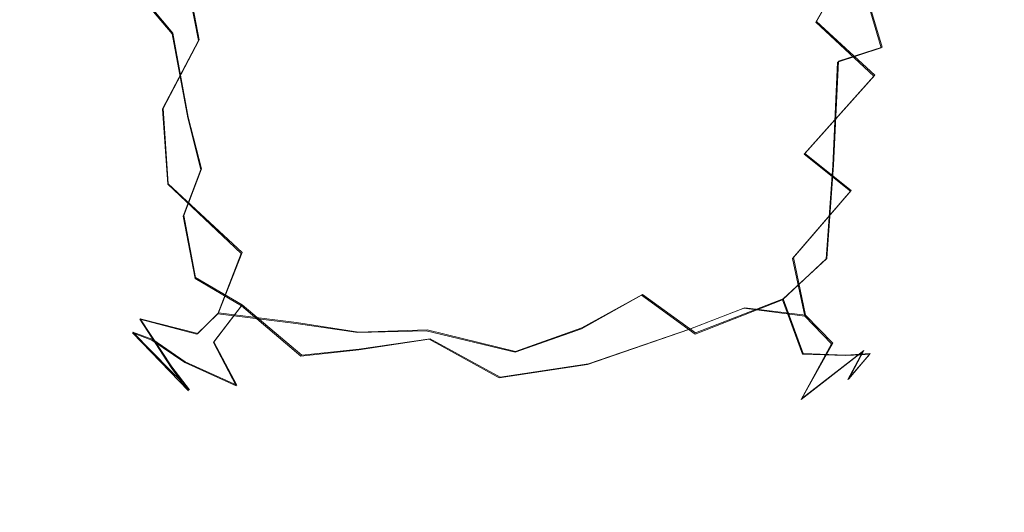
# Model space of a CAD drawing. Extents: x -75 to 75, y -116 to 25.
# Drawn here: x -52 to -39, y -54 to -48 of the extents above; entities that cross this region are included whole.
import ezdxf

# ---------------------------------------------------------------- set-up
doc = ezdxf.new("R2010")
doc.units = 0
doc.header["$LTSCALE"] = 500
doc.header["$MEASUREMENT"] = 0
doc.layers.add('DWXOUTLINES', color=7, linetype='Continuous')
doc.layers.add('NOVOTERM_BRAZ', color=7, linetype='Continuous')

msp = doc.modelspace()

# ---------------------------------------------------------------- linework, layer by layer
at = {"layer": 'DWXOUTLINES', "color": 0, "lineweight": 0}
for p, q in [((-50, -47.92, 177.36), (-50.26, -46.56, 177.69)), ((-41.63, -47.67, 187.78), (-41.08, -46.7, 187.23)), ((-41.08, -46.89, 177.78), (-40.74, -48.02, 178.1)), ((-50.76, -47.35, 186.92), (-50.36, -47.83, 187.35)), ((-41.63, -47.67, 187.78), (-40.84, -48.4, 186.99)), ((-50.49, -48.85, 177.95), (-50, -47.92, 177.36)), ((-50.15, -48.97, 187.34), (-50.36, -47.83, 187.35)), ((-40.74, -48.02, 178.1), (-41.33, -48.21, 177.51)), ((-41.4, -49.62, 177.84), (-41.33, -48.21, 177.51)), ((-40.84, -48.4, 186.99), (-41.79, -49.46, 187.57)), ((-50.49, -48.85, 177.95), (-50.42, -49.87, 178.27)), ((-50.15, -48.97, 187.34), (-49.97, -49.67, 187.26)), ((-41.16, -49.96, 186.77), (-41.79, -49.46, 187.57)), ((-41.49, -50.88, 178.5), (-41.4, -49.62, 177.84)), ((-49.97, -49.67, 187.26), (-50.21, -50.3, 186.69)), ((-50.42, -49.87, 178.27), (-49.42, -50.8, 177.9)), ((-41.94, -50.87, 186.93), (-41.16, -49.96, 186.77)), ((-50.05, -51.14, 186.21), (-50.21, -50.3, 186.69)), ((-49.74, -51.62, 178.93), (-49.42, -50.8, 177.9)), ((-41.49, -50.88, 178.5), (-42.08, -51.43, 178.42)), ((-41.78, -51.65, 186.06), (-41.94, -50.87, 186.93)), ((-49.42, -51.51, 186.51), (-50.05, -51.14, 186.21)), ((-43.99, -51.37, 177.26), (-44.81, -51.82, 177.38)), ((-43.99, -51.37, 177.26), (-43.27, -51.89, 177.99)), ((-49.8, -52.01, 185.5), (-49.42, -51.51, 186.51)), ((-48.61, -52.19, 186.43), (-49.42, -51.51, 186.51)), ((-42.08, -51.43, 178.42), (-43.27, -51.89, 177.99)), ((-41.81, -52.17, 179.56), (-42.08, -51.43, 178.42)), ((-50.02, -51.9, 179.66), (-49.74, -51.62, 178.93)), ((-48.68, -51.75, 178.15), (-49.74, -51.62, 178.93)), ((-43.35, -51.84, 187.11), (-42.6, -51.55, 186.93)), ((-41.78, -51.65, 186.06), (-42.6, -51.55, 186.93)), ((-41.41, -52.03, 185.07), (-41.78, -51.65, 186.06)), ((-50.37, -52.35, 181.49), (-50.8, -51.7, 180.88)), ((-50.02, -51.9, 179.66), (-50.8, -51.7, 180.88)), ((-47.84, -51.88, 177.8), (-48.68, -51.75, 178.15)), ((-50.13, -52.66, 182.41), (-50.9, -51.88, 182.72)), ((-50.63, -51.98, 183.82), (-50.9, -51.88, 182.72)), ((-46.91, -51.85, 177.45), (-47.84, -51.88, 177.8)), ((-45.71, -52.14, 177.59), (-46.91, -51.85, 177.45)), ((-44.81, -51.82, 177.38), (-45.71, -52.14, 177.59)), ((-44.72, -52.31, 187.17), (-43.35, -51.84, 187.11)), ((-50.19, -52.28, 184.32), (-50.63, -51.98, 183.82)), ((-49.49, -52.6, 184.92), (-49.8, -52.01, 185.5)), ((-46.87, -51.97, 187.46), (-47.83, -52.11, 187)), ((-46.87, -51.97, 187.46), (-45.92, -52.49, 187.08)), ((-41.41, -52.03, 185.07), (-41.83, -52.78, 184.15)), ((-48.61, -52.19, 186.43), (-47.83, -52.11, 187)), ((-40.99, -52.13, 183.85), (-41.83, -52.78, 184.15)), ((-41.81, -52.17, 179.56), (-41.23, -52.19, 180.63)), ((-40.9, -52.17, 181.84), (-41.23, -52.19, 180.63)), ((-40.99, -52.13, 183.85), (-41.19, -52.51, 182.82)), ((-40.9, -52.17, 181.84), (-41.19, -52.51, 182.82)), ((-49.49, -52.6, 184.92), (-50.19, -52.28, 184.32)), ((-44.72, -52.31, 187.17), (-45.92, -52.49, 187.08)), ((-50.37, -52.35, 181.49), (-50.13, -52.66, 182.41))]:
    msp.add_line(p, q, dxfattribs=at)
at = {"layer": 'NOVOTERM_BRAZ', "lineweight": 0}
for points, invisible_edges in [([(-42.383, -46.354, 188.133), (-41.639, -47.683, 187.779), (-41.093, -46.713, 187.225), (-41.885, -45.755, 187.626)], 15), ([(-41.964, -47.183, 177.016), (-42.692, -47.662, 176.569), (-43.068, -46.887, 176.428), (-42.548, -45.967, 176.881)], 15), ([(-43.068, -46.887, 176.428), (-43.584, -47.994, 176.198), (-44.3, -47.236, 175.995), (-43.685, -46.137, 176.328)], 15), ([(-46.895, -47.525, 175.917), (-48.123, -47.798, 176.247), (-47.641, -46.549, 176.182), (-46.453, -46.201, 176.011)], 15), ([(-45.419, -47.966, 189.173), (-44.393, -47.488, 189.057), (-45.676, -46.24, 189.051), (-46.211, -46.688, 189.121)], 15), ([(-48.123, -47.798, 176.247), (-49.349, -47.539, 176.858), (-48.892, -46.349, 176.734), (-47.641, -46.549, 176.182)], 15), ([(-42.383, -46.354, 188.133), (-43.078, -46.986, 188.599), (-42.847, -47.729, 188.525), (-41.639, -47.683, 187.779)], 15), ([(-50.273, -46.572, 177.693), (-50.012, -47.928, 177.357), (-50.923, -48.345, 178.308), (-51.105, -47.17, 178.51)], 14), ([(-50.012, -47.928, 177.357), (-50.273, -46.572, 177.693), (-49.349, -47.539, 176.858), (-50.012, -47.928, 177.357)], 15), ([(-52.435, -47.898, 182.439), (-52.366, -47.8, 183.525), (-52.277, -46.63, 183.55), (-52.396, -46.896, 182.421)], 15), ([(-52.243, -47.84, 184.121), (-52.068, -46.689, 184.481), (-52.277, -46.63, 183.55), (-52.366, -47.8, 183.525)], 15), ([(-52.243, -47.84, 184.121), (-51.845, -48.448, 185.125), (-51.846, -47.253, 185.256), (-52.068, -46.689, 184.481)], 15), ([(-51.716, -46.627, 179.628), (-51.717, -48.101, 179.517), (-52.078, -46.999, 180.428), (-51.716, -46.627, 179.628)], 15), ([(-51.716, -46.627, 179.628), (-51.105, -47.17, 178.51), (-51.717, -48.101, 179.517), (-51.716, -46.627, 179.628)], 15), ([(-47.162, -47.103, 189.027), (-46.467, -48.586, 189.091), (-45.419, -47.966, 189.173), (-46.211, -46.688, 189.121)], 15), ([(-41.093, -46.713, 187.225), (-41.639, -47.683, 187.779), (-40.852, -48.411, 186.995), (-40.34, -47.414, 186.437)], 12), ([(-50.366, -47.84, 187.345), (-50.14, -46.804, 187.472), (-50.773, -47.355, 186.923), (-50.366, -47.84, 187.345)], 15), ([(-50.366, -47.84, 187.345), (-49.532, -48.008, 188), (-49.474, -47.059, 188.031), (-50.14, -46.804, 187.472)], 15), ([(-39.135, -47.582, 181.605), (-39.129, -46.83, 182.294), (-39.083, -47.587, 182.914), (-39.152, -48.72, 182.34)], 15), ([(-52.396, -46.896, 182.421), (-52.306, -47.155, 181.224), (-52.435, -47.898, 182.439), (-52.396, -46.896, 182.421)], 15), ([(-51.846, -47.253, 185.256), (-51.845, -48.448, 185.125), (-51.472, -48.103, 185.943), (-51.286, -46.941, 186.196)], 15), ([(-51.286, -46.941, 186.196), (-51.472, -48.103, 185.943), (-50.885, -48.684, 186.659), (-50.773, -47.355, 186.923)], 15), ([(-44.301, -48.574, 188.975), (-42.847, -47.729, 188.525), (-43.078, -46.986, 188.599), (-44.393, -47.488, 189.057)], 15), ([(-43.068, -46.887, 176.428), (-42.692, -47.662, 176.569), (-43.584, -47.994, 176.198), (-43.068, -46.887, 176.428)], 15), ([(-41.089, -46.897, 177.782), (-40.754, -48.031, 178.096), (-41.344, -48.222, 177.513), (-41.964, -47.183, 177.016)], 12), ([(-41.089, -46.897, 177.782), (-40.282, -47.36, 178.683), (-40.754, -48.031, 178.096), (-41.089, -46.897, 177.782)], 15), ([(-52.078, -46.999, 180.428), (-51.717, -48.101, 179.517), (-52.081, -48.524, 180.527), (-52.306, -47.155, 181.224)], 15), ([(-49.532, -48.008, 188), (-48.707, -47.577, 188.503), (-49.474, -47.059, 188.031), (-49.532, -48.008, 188)], 15), ([(-48.707, -47.577, 188.503), (-48.297, -48.362, 188.639), (-48.111, -47.093, 188.752), (-48.707, -47.577, 188.503)], 15), ([(-47.336, -48.369, 188.959), (-47.162, -47.103, 189.027), (-48.111, -47.093, 188.752), (-48.297, -48.362, 188.639)], 15), ([(-47.162, -47.103, 189.027), (-47.336, -48.369, 188.959), (-46.467, -48.586, 189.091), (-47.162, -47.103, 189.027)], 15), ([(-52.306, -47.155, 181.224), (-52.081, -48.524, 180.527), (-52.287, -48.853, 181.708), (-52.435, -47.898, 182.439)], 15), ([(-50.923, -48.345, 178.308), (-51.293, -49.08, 179.054), (-51.717, -48.101, 179.517), (-51.105, -47.17, 178.51)], 15), ([(-44.3, -47.236, 175.995), (-44.744, -48.34, 175.936), (-45.695, -48.461, 175.864), (-45.638, -47.362, 175.832)], 15), ([(-43.936, -49.223, 176.266), (-44.744, -48.34, 175.936), (-44.3, -47.236, 175.995), (-43.584, -47.994, 176.198)], 15), ([(-41.964, -47.183, 177.016), (-41.344, -48.222, 177.513), (-42.158, -48.606, 176.961), (-42.692, -47.662, 176.569)], 15), ([(-40.282, -47.36, 178.683), (-39.683, -47.238, 179.73), (-39.638, -48.435, 179.938), (-40.142, -48.424, 178.961)], 15), ([(-39.369, -47.246, 180.596), (-39.333, -48.499, 180.849), (-39.638, -48.435, 179.938), (-39.683, -47.238, 179.73)], 15), ([(-39.333, -48.499, 180.849), (-39.369, -47.246, 180.596), (-39.135, -47.582, 181.605), (-39.333, -48.499, 180.849)], 15), ([(-50.366, -47.84, 187.345), (-50.773, -47.355, 186.923), (-50.885, -48.684, 186.659), (-50.366, -47.84, 187.345)], 14), ([(-45.695, -48.461, 175.864), (-47.018, -48.854, 176.056), (-46.895, -47.525, 175.917), (-45.638, -47.362, 175.832)], 15), ([(-40.142, -48.424, 178.961), (-40.831, -49.274, 178.29), (-40.754, -48.031, 178.096), (-40.282, -47.36, 178.683)], 15), ([(-39.562, -48.468, 184.895), (-39.255, -48.621, 183.677), (-39.145, -47.379, 183.571), (-39.644, -47.634, 185.229)], 15), ([(-39.145, -47.379, 183.571), (-39.255, -48.621, 183.677), (-39.083, -47.587, 182.914), (-39.145, -47.379, 183.571)], 15), ([(-47.018, -48.854, 176.056), (-48.125, -49.224, 176.452), (-48.123, -47.798, 176.247), (-46.895, -47.525, 175.917)], 15), ([(-44.393, -47.488, 189.057), (-45.419, -47.966, 189.173), (-44.301, -48.574, 188.975), (-44.393, -47.488, 189.057)], 15), ([(-40.852, -48.411, 186.995), (-40.381, -48.974, 186.247), (-40.34, -47.414, 186.437), (-40.852, -48.411, 186.995)], 15), ([(-39.644, -47.634, 185.229), (-40.34, -47.414, 186.437), (-40.381, -48.974, 186.247), (-39.562, -48.468, 184.895)], 15), ([(-50.012, -47.928, 177.357), (-49.349, -47.539, 176.858), (-49.319, -49.223, 177.072), (-50.012, -47.928, 177.357)], 15), ([(-48.707, -47.577, 188.503), (-49.532, -48.008, 188), (-48.876, -48.905, 188.277), (-48.297, -48.362, 188.639)], 15), ([(-48.125, -49.224, 176.452), (-49.319, -49.223, 177.072), (-49.349, -47.539, 176.858), (-48.123, -47.798, 176.247)], 15), ([(-42.158, -48.606, 176.961), (-42.542, -49.017, 176.801), (-43.584, -47.994, 176.198), (-42.692, -47.662, 176.569)], 15), ([(-39.463, -49.721, 181.632), (-39.333, -48.499, 180.849), (-39.135, -47.582, 181.605), (-39.152, -48.72, 182.34)], 15), ([(-39.083, -47.587, 182.914), (-39.255, -48.621, 183.677), (-39.152, -48.72, 182.34), (-39.083, -47.587, 182.914)], 15), ([(-42.847, -47.729, 188.525), (-44.301, -48.574, 188.975), (-43.322, -48.925, 188.602), (-42.847, -47.729, 188.525)], 15), ([(-42.847, -47.729, 188.525), (-43.322, -48.925, 188.602), (-42.024, -48.47, 187.994), (-42.847, -47.729, 188.525)], 15), ([(-41.639, -47.683, 187.779), (-42.847, -47.729, 188.525), (-42.024, -48.47, 187.994), (-41.639, -47.683, 187.779)], 15), ([(-42.024, -48.47, 187.994), (-41.799, -49.467, 187.57), (-40.852, -48.411, 186.995), (-41.639, -47.683, 187.779)], 15), ([(-52.242, -49.144, 183.168), (-52.366, -47.8, 183.525), (-52.435, -47.898, 182.439), (-52.242, -49.144, 183.168)], 15), ([(-52.435, -47.898, 182.439), (-52.287, -48.853, 181.708), (-52.009, -49.97, 182.719), (-52.242, -49.144, 183.168)], 15), ([(-52.366, -47.8, 183.525), (-52.242, -49.144, 183.168), (-51.938, -49.165, 184.537), (-52.243, -47.84, 184.121)], 15), ([(-51.938, -49.165, 184.537), (-51.845, -48.448, 185.125), (-52.243, -47.84, 184.121), (-51.938, -49.165, 184.537)], 15), ([(-50.923, -48.345, 178.308), (-50.012, -47.928, 177.357), (-50.5, -48.856, 177.953), (-50.923, -48.345, 178.308)], 15), ([(-50.156, -48.978, 187.345), (-50.366, -47.84, 187.345), (-50.885, -48.684, 186.659), (-50.156, -48.978, 187.345)], 15), ([(-50.5, -48.856, 177.953), (-50.012, -47.928, 177.357), (-49.319, -49.223, 177.072), (-50.5, -48.856, 177.953)], 14), ([(-50.366, -47.84, 187.345), (-50.156, -48.978, 187.345), (-49.563, -49.039, 187.817), (-49.532, -48.008, 188)], 14), ([(-48.876, -48.905, 188.277), (-49.532, -48.008, 188), (-49.563, -49.039, 187.817), (-48.876, -48.905, 188.277)], 15), ([(-45.419, -47.966, 189.173), (-46.467, -48.586, 189.091), (-45.654, -49.029, 189.034), (-45.419, -47.966, 189.173)], 15), ([(-45.654, -49.029, 189.034), (-44.98, -49.724, 188.811), (-44.301, -48.574, 188.975), (-45.419, -47.966, 189.173)], 15), ([(-43.936, -49.223, 176.266), (-43.584, -47.994, 176.198), (-42.542, -49.017, 176.801), (-43.196, -50.069, 176.832)], 15), ([(-41.344, -48.222, 177.513), (-40.754, -48.031, 178.096), (-40.831, -49.274, 178.29), (-41.408, -49.629, 177.838)], 7), ([(-51.293, -49.08, 179.054), (-51.637, -49.558, 179.971), (-52.081, -48.524, 180.527), (-51.717, -48.101, 179.517)], 15), ([(-51.408, -49.187, 185.705), (-51.472, -48.103, 185.943), (-51.845, -48.448, 185.125), (-51.408, -49.187, 185.705)], 15), ([(-50.746, -49.372, 186.594), (-50.885, -48.684, 186.659), (-51.472, -48.103, 185.943), (-51.408, -49.187, 185.705)], 15), ([(-42.158, -48.606, 176.961), (-41.344, -48.222, 177.513), (-41.408, -49.629, 177.838), (-42.158, -48.606, 176.961)], 15), ([(-51.408, -49.187, 185.705), (-51.845, -48.448, 185.125), (-51.938, -49.165, 184.537), (-51.466, -49.878, 185.141)], 15), ([(-51.293, -49.08, 179.054), (-50.923, -48.345, 178.308), (-50.5, -48.856, 177.953), (-50.428, -49.876, 178.268)], 11), ([(-48.297, -48.362, 188.639), (-48.876, -48.905, 188.277), (-47.859, -49.444, 188.595), (-48.297, -48.362, 188.639)], 15), ([(-47.336, -48.369, 188.959), (-48.297, -48.362, 188.639), (-47.859, -49.444, 188.595), (-47.336, -48.369, 188.959)], 15), ([(-47.859, -49.444, 188.595), (-46.645, -50.064, 188.68), (-46.467, -48.586, 189.091), (-47.336, -48.369, 188.959)], 15), ([(-47.018, -48.854, 176.056), (-45.695, -48.461, 175.864), (-46.449, -49.478, 176.116), (-47.018, -48.854, 176.056)], 15), ([(-46.449, -49.478, 176.116), (-45.695, -48.461, 175.864), (-45.225, -50.072, 176.294), (-46.449, -49.478, 176.116)], 15), ([(-45.225, -50.072, 176.294), (-45.695, -48.461, 175.864), (-44.744, -48.34, 175.936), (-43.936, -49.223, 176.266)], 15), ([(-41.167, -49.968, 186.774), (-40.381, -48.974, 186.247), (-40.852, -48.411, 186.995), (-41.799, -49.467, 187.57)], 3), ([(-40.683, -50.277, 179.053), (-40.831, -49.274, 178.29), (-40.142, -48.424, 178.961), (-40.166, -49.502, 179.366)], 15), ([(-40.166, -49.502, 179.366), (-40.142, -48.424, 178.961), (-39.638, -48.435, 179.938), (-40.166, -49.502, 179.366)], 15), ([(-39.638, -48.435, 179.938), (-39.333, -48.499, 180.849), (-39.821, -49.784, 180.301), (-40.166, -49.502, 179.366)], 15), ([(-52.009, -49.559, 181.185), (-52.287, -48.853, 181.708), (-52.081, -48.524, 180.527), (-51.637, -49.558, 179.971)], 15), ([(-45.654, -49.029, 189.034), (-46.467, -48.586, 189.091), (-46.645, -50.064, 188.68), (-45.654, -49.029, 189.034)], 15), ([(-44.301, -48.574, 188.975), (-44.98, -49.724, 188.811), (-43.749, -50.181, 188.361), (-43.322, -48.925, 188.602)], 15), ([(-43.322, -48.925, 188.602), (-42.498, -50.006, 187.855), (-41.799, -49.467, 187.57), (-42.024, -48.47, 187.994)], 15), ([(-39.562, -48.468, 184.895), (-40.381, -48.974, 186.247), (-40.222, -49.729, 185.635), (-39.634, -49.465, 184.468)], 15), ([(-39.463, -49.721, 181.632), (-39.956, -50.542, 180.938), (-39.821, -49.784, 180.301), (-39.333, -48.499, 180.849)], 15), ([(-39.562, -48.468, 184.895), (-39.634, -49.465, 184.468), (-39.452, -49.63, 183.473), (-39.255, -48.621, 183.677)], 15), ([(-50.156, -48.978, 187.345), (-50.885, -48.684, 186.659), (-50.746, -49.372, 186.594), (-49.978, -49.676, 187.26)], 7), ([(-42.158, -48.606, 176.961), (-41.408, -49.629, 177.838), (-42.22, -50.315, 177.504), (-42.542, -49.017, 176.801)], 15), ([(-39.152, -48.72, 182.34), (-39.452, -49.63, 183.473), (-39.768, -50.62, 182.495), (-39.463, -49.721, 181.632)], 15), ([(-39.255, -48.621, 183.677), (-39.452, -49.63, 183.473), (-39.152, -48.72, 182.34), (-39.255, -48.621, 183.677)], 15), ([(-52.009, -49.559, 181.185), (-51.857, -50.283, 181.889), (-52.009, -49.97, 182.719), (-52.287, -48.853, 181.708)], 15), ([(-50.5, -48.856, 177.953), (-49.319, -49.223, 177.072), (-50.428, -49.876, 178.268), (-50.5, -48.856, 177.953)], 15), ([(-48.125, -49.224, 176.452), (-47.018, -48.854, 176.056), (-46.449, -49.478, 176.116), (-48.125, -49.224, 176.452)], 15), ([(-49.978, -49.676, 187.26), (-49.563, -49.039, 187.817), (-50.156, -48.978, 187.345), (-49.978, -49.676, 187.26)], 15), ([(-48.935, -50.093, 187.841), (-48.876, -48.905, 188.277), (-49.563, -49.039, 187.817), (-48.935, -50.093, 187.841)], 15), ([(-47.859, -49.444, 188.595), (-48.876, -48.905, 188.277), (-48.935, -50.093, 187.841), (-47.969, -50.192, 188.266)], 15), ([(-42.498, -50.006, 187.855), (-43.322, -48.925, 188.602), (-43.749, -50.181, 188.361), (-42.498, -50.006, 187.855)], 15), ([(-40.381, -48.974, 186.247), (-41.167, -49.968, 186.774), (-40.914, -50.777, 185.894), (-40.222, -49.729, 185.635)], 15), ([(-51.637, -49.558, 179.971), (-51.293, -49.08, 179.054), (-51.205, -50.321, 179.721), (-51.637, -49.558, 179.971)], 15), ([(-51.205, -50.321, 179.721), (-51.293, -49.08, 179.054), (-50.428, -49.876, 178.268), (-50.555, -50.905, 179.197)], 15), ([(-49.659, -50.418, 187.159), (-48.935, -50.093, 187.841), (-49.563, -49.039, 187.817), (-49.978, -49.676, 187.26)], 15), ([(-44.98, -49.724, 188.811), (-45.654, -49.029, 189.034), (-46.645, -50.064, 188.68), (-45.703, -50.536, 188.526)], 15), ([(-42.542, -49.017, 176.801), (-42.22, -50.315, 177.504), (-43.196, -50.069, 176.832), (-42.542, -49.017, 176.801)], 15), ([(-52.242, -49.144, 183.168), (-51.89, -49.967, 183.735), (-51.938, -49.165, 184.537), (-52.242, -49.144, 183.168)], 15), ([(-52.242, -49.144, 183.168), (-52.009, -49.97, 182.719), (-51.89, -49.967, 183.735), (-52.242, -49.144, 183.168)], 15), ([(-51.466, -49.878, 185.141), (-51.938, -49.165, 184.537), (-51.89, -49.967, 183.735), (-51.52, -50.612, 184.098)], 15), ([(-51.03, -50.022, 185.829), (-51.408, -49.187, 185.705), (-51.466, -49.878, 185.141), (-51.03, -50.022, 185.829)], 15), ([(-50.746, -49.372, 186.594), (-51.408, -49.187, 185.705), (-51.03, -50.022, 185.829), (-50.699, -49.933, 186.354)], 15), ([(-48.787, -49.92, 177.015), (-49.432, -50.814, 177.902), (-50.428, -49.876, 178.268), (-49.319, -49.223, 177.072)], 15), ([(-49.319, -49.223, 177.072), (-48.125, -49.224, 176.452), (-48.787, -49.92, 177.015), (-49.319, -49.223, 177.072)], 15), ([(-48.125, -49.224, 176.452), (-48.117, -50.627, 177.007), (-48.787, -49.92, 177.015), (-48.125, -49.224, 176.452)], 15), ([(-46.659, -50.433, 176.494), (-48.117, -50.627, 177.007), (-48.125, -49.224, 176.452), (-46.449, -49.478, 176.116)], 15), ([(-43.936, -49.223, 176.266), (-44.305, -50.449, 176.62), (-45.225, -50.072, 176.294), (-43.936, -49.223, 176.266)], 15), ([(-43.196, -50.069, 176.832), (-44.305, -50.449, 176.62), (-43.936, -49.223, 176.266), (-43.196, -50.069, 176.832)], 15), ([(-49.978, -49.676, 187.26), (-50.746, -49.372, 186.594), (-50.699, -49.933, 186.354), (-50.216, -50.309, 186.687)], 7), ([(-41.501, -50.887, 178.502), (-41.408, -49.629, 177.838), (-40.831, -49.274, 178.29), (-40.683, -50.277, 179.053)], 15), ([(-46.645, -50.064, 188.68), (-47.859, -49.444, 188.595), (-47.969, -50.192, 188.266), (-47.268, -50.915, 188.128)], 15), ([(-46.659, -50.433, 176.494), (-46.449, -49.478, 176.116), (-45.225, -50.072, 176.294), (-46.659, -50.433, 176.494)], 15), ([(-41.955, -50.883, 186.93), (-41.167, -49.968, 186.774), (-41.799, -49.467, 187.57), (-42.498, -50.006, 187.855)], 15), ([(-40.597, -51.027, 179.928), (-40.683, -50.277, 179.053), (-40.166, -49.502, 179.366), (-39.821, -49.784, 180.301)], 15), ([(-40.222, -49.729, 185.635), (-40.037, -50.403, 184.586), (-39.634, -49.465, 184.468), (-40.222, -49.729, 185.635)], 15), ([(-40.037, -50.403, 184.586), (-39.958, -50.863, 183.319), (-39.452, -49.63, 183.473), (-39.634, -49.465, 184.468)], 15), ([(-51.205, -50.321, 179.721), (-51.545, -50.482, 180.765), (-52.009, -49.559, 181.185), (-51.637, -49.558, 179.971)], 15), ([(-52.009, -49.559, 181.185), (-51.545, -50.482, 180.765), (-51.338, -51.195, 181.625), (-51.857, -50.283, 181.889)], 15), ([(-41.408, -49.629, 177.838), (-41.501, -50.887, 178.502), (-42.22, -50.315, 177.504), (-41.408, -49.629, 177.838)], 14), ([(-39.768, -50.62, 182.495), (-39.452, -49.63, 183.473), (-39.958, -50.863, 183.319), (-39.768, -50.62, 182.495)], 15), ([(-49.659, -50.418, 187.159), (-49.978, -49.676, 187.26), (-50.216, -50.309, 186.687), (-49.659, -50.418, 187.159)], 15), ([(-44.625, -50.948, 188.194), (-43.749, -50.181, 188.361), (-44.98, -49.724, 188.811), (-45.703, -50.536, 188.526)], 15), ([(-40.037, -50.403, 184.586), (-40.222, -49.729, 185.635), (-40.914, -50.777, 185.894), (-40.565, -51.323, 184.528)], 15), ([(-39.821, -49.784, 180.301), (-39.956, -50.542, 180.938), (-40.597, -51.027, 179.928), (-39.821, -49.784, 180.301)], 15), ([(-39.463, -49.721, 181.632), (-39.768, -50.62, 182.495), (-40.282, -51.307, 181.387), (-39.956, -50.542, 180.938)], 15), ([(-51.466, -49.878, 185.141), (-51.52, -50.612, 184.098), (-51.208, -50.54, 185.039), (-51.466, -49.878, 185.141)], 15), ([(-51.03, -50.022, 185.829), (-51.466, -49.878, 185.141), (-51.208, -50.54, 185.039), (-51.03, -50.022, 185.829)], 15), ([(-50.598, -50.618, 185.996), (-50.699, -49.933, 186.354), (-51.03, -50.022, 185.829), (-50.598, -50.618, 185.996)], 15), ([(-50.598, -50.618, 185.996), (-50.056, -51.155, 186.207), (-50.216, -50.309, 186.687), (-50.699, -49.933, 186.354)], 15), ([(-49.432, -50.814, 177.902), (-49.749, -51.63, 178.928), (-50.555, -50.905, 179.197), (-50.428, -49.876, 178.268)], 6), ([(-49.432, -50.814, 177.902), (-48.787, -49.92, 177.015), (-48.117, -50.627, 177.007), (-49.432, -50.814, 177.902)], 15), ([(-51.562, -50.932, 182.83), (-51.52, -50.612, 184.098), (-51.89, -49.967, 183.735), (-52.009, -49.97, 182.719)], 15), ([(-51.857, -50.283, 181.889), (-51.338, -51.195, 181.625), (-51.562, -50.932, 182.83), (-52.009, -49.97, 182.719)], 15), ([(-51.208, -50.54, 185.039), (-50.511, -51.385, 185.337), (-50.598, -50.618, 185.996), (-51.03, -50.022, 185.829)], 15), ([(-46.078, -51.415, 188.014), (-45.703, -50.536, 188.526), (-46.645, -50.064, 188.68), (-47.268, -50.915, 188.128)], 15), ([(-42.498, -50.006, 187.855), (-43.749, -50.181, 188.361), (-43.608, -51.144, 187.766), (-42.498, -50.006, 187.855)], 15), ([(-42.614, -51.556, 186.925), (-41.955, -50.883, 186.93), (-42.498, -50.006, 187.855), (-43.608, -51.144, 187.766)], 15), ([(-41.167, -49.968, 186.774), (-41.955, -50.883, 186.93), (-41.789, -51.665, 186.063), (-40.914, -50.777, 185.894)], 12), ([(-48.146, -51.136, 187.676), (-48.935, -50.093, 187.841), (-49.659, -50.418, 187.159), (-48.887, -51.27, 187.166)], 15), ([(-47.969, -50.192, 188.266), (-48.935, -50.093, 187.841), (-48.146, -51.136, 187.676), (-47.268, -50.915, 188.128)], 15), ([(-45.225, -50.072, 176.294), (-46.055, -51.292, 176.92), (-46.659, -50.433, 176.494), (-45.225, -50.072, 176.294)], 15), ([(-46.055, -51.292, 176.92), (-45.225, -50.072, 176.294), (-44.305, -50.449, 176.62), (-44.818, -51.833, 177.382)], 15), ([(-43.749, -50.181, 188.361), (-44.625, -50.948, 188.194), (-43.608, -51.144, 187.766), (-43.749, -50.181, 188.361)], 15), ([(-43.196, -50.069, 176.832), (-43.121, -51.139, 177.471), (-44.001, -51.381, 177.256), (-44.305, -50.449, 176.62)], 15), ([(-42.22, -50.315, 177.504), (-43.121, -51.139, 177.471), (-43.196, -50.069, 176.832), (-42.22, -50.315, 177.504)], 15), ([(-50.555, -50.905, 179.197), (-50.846, -51.243, 180.141), (-51.545, -50.482, 180.765), (-51.205, -50.321, 179.721)], 15), ([(-50.216, -50.309, 186.687), (-50.056, -51.155, 186.207), (-49.429, -51.524, 186.511), (-49.659, -50.418, 187.159)], 12), ([(-42.09, -51.444, 178.415), (-43.121, -51.139, 177.471), (-42.22, -50.315, 177.504), (-41.501, -50.887, 178.502)], 15), ([(-41.82, -52.178, 179.564), (-41.501, -50.887, 178.502), (-40.683, -50.277, 179.053), (-40.597, -51.027, 179.928)], 15), ([(-48.887, -51.27, 187.166), (-49.659, -50.418, 187.159), (-49.429, -51.524, 186.511), (-48.887, -51.27, 187.166)], 15), ([(-46.659, -50.433, 176.494), (-46.055, -51.292, 176.92), (-46.923, -51.863, 177.453), (-48.117, -50.627, 177.007)], 15), ([(-44.001, -51.381, 177.256), (-44.818, -51.833, 177.382), (-44.305, -50.449, 176.62), (-44.001, -51.381, 177.256)], 15), ([(-40.037, -50.403, 184.586), (-40.565, -51.323, 184.528), (-39.958, -50.863, 183.319), (-40.037, -50.403, 184.586)], 15), ([(-50.806, -51.706, 180.881), (-51.338, -51.195, 181.625), (-51.545, -50.482, 180.765), (-50.846, -51.243, 180.141)], 15), ([(-51.208, -50.54, 185.039), (-51.52, -50.612, 184.098), (-50.999, -51.241, 184.53), (-51.208, -50.54, 185.039)], 15), ([(-50.511, -51.385, 185.337), (-51.208, -50.54, 185.039), (-50.999, -51.241, 184.53), (-50.511, -51.385, 185.337)], 15), ([(-44.625, -50.948, 188.194), (-45.703, -50.536, 188.526), (-46.078, -51.415, 188.014), (-44.698, -51.697, 187.706)], 15), ([(-41.237, -52.198, 180.631), (-40.597, -51.027, 179.928), (-39.956, -50.542, 180.938), (-40.282, -51.307, 181.387)], 15), ([(-51.562, -50.932, 182.83), (-51.18, -51.453, 183.296), (-51.52, -50.612, 184.098), (-51.562, -50.932, 182.83)], 15), ([(-50.999, -51.241, 184.53), (-51.52, -50.612, 184.098), (-51.18, -51.453, 183.296), (-50.644, -51.988, 183.821)], 15), ([(-50.056, -51.155, 186.207), (-50.598, -50.618, 185.996), (-50.511, -51.385, 185.337), (-50.056, -51.155, 186.207)], 15), ([(-48.69, -51.764, 178.147), (-49.432, -50.814, 177.902), (-48.117, -50.627, 177.007), (-47.851, -51.886, 177.797)], 7), ([(-46.923, -51.863, 177.453), (-47.851, -51.886, 177.797), (-48.117, -50.627, 177.007), (-46.923, -51.863, 177.453)], 15), ([(-40.457, -51.696, 182.758), (-40.909, -52.184, 181.836), (-40.282, -51.307, 181.387), (-39.768, -50.62, 182.495)], 15), ([(-39.958, -50.863, 183.319), (-40.457, -51.696, 182.758), (-39.768, -50.62, 182.495), (-39.958, -50.863, 183.319)], 15), ([(-48.69, -51.764, 178.147), (-49.749, -51.63, 178.928), (-49.432, -50.814, 177.902), (-48.69, -51.764, 178.147)], 15), ([(-41.425, -52.038, 185.073), (-40.565, -51.323, 184.528), (-40.914, -50.777, 185.894), (-41.789, -51.665, 186.063)], 7), ([(-40.565, -51.323, 184.528), (-41.001, -52.142, 183.846), (-40.457, -51.696, 182.758), (-39.958, -50.863, 183.319)], 15), ([(-50.907, -51.887, 182.723), (-51.18, -51.453, 183.296), (-51.562, -50.932, 182.83), (-51.338, -51.195, 181.625)], 15), ([(-50.555, -50.905, 179.197), (-49.749, -51.63, 178.928), (-50.032, -51.909, 179.662), (-50.846, -51.243, 180.141)], 15), ([(-48.146, -51.136, 187.676), (-47.836, -52.119, 187.001), (-46.881, -51.975, 187.462), (-47.268, -50.915, 188.128)], 15), ([(-47.268, -50.915, 188.128), (-46.881, -51.975, 187.462), (-46.078, -51.415, 188.014), (-47.268, -50.915, 188.128)], 15), ([(-43.608, -51.144, 187.766), (-44.625, -50.948, 188.194), (-44.698, -51.697, 187.706), (-43.608, -51.144, 187.766)], 15), ([(-41.789, -51.665, 186.063), (-41.955, -50.883, 186.93), (-42.614, -51.556, 186.925), (-41.789, -51.665, 186.063)], 15), ([(-41.82, -52.178, 179.564), (-42.09, -51.444, 178.415), (-41.501, -50.887, 178.502), (-41.82, -52.178, 179.564)], 13), ([(-41.237, -52.198, 180.631), (-41.82, -52.178, 179.564), (-40.597, -51.027, 179.928), (-41.237, -52.198, 180.631)], 15), ([(-50.806, -51.706, 180.881), (-50.38, -52.359, 181.493), (-50.907, -51.887, 182.723), (-51.338, -51.195, 181.625)], 14), ([(-50.999, -51.241, 184.53), (-50.644, -51.988, 183.821), (-50.197, -52.289, 184.315), (-50.511, -51.385, 185.337)], 13), ([(-50.806, -51.706, 180.881), (-50.846, -51.243, 180.141), (-50.032, -51.909, 179.662), (-50.806, -51.706, 180.881)], 15), ([(-49.805, -52.018, 185.502), (-49.429, -51.524, 186.511), (-50.056, -51.155, 186.207), (-50.511, -51.385, 185.337)], 14), ([(-48.887, -51.27, 187.166), (-49.429, -51.524, 186.511), (-48.624, -52.204, 186.435), (-48.887, -51.27, 187.166)], 13), ([(-47.836, -52.119, 187.001), (-48.146, -51.136, 187.676), (-48.887, -51.27, 187.166), (-48.624, -52.204, 186.435)], 15), ([(-43.359, -51.846, 187.111), (-43.608, -51.144, 187.766), (-44.698, -51.697, 187.706), (-44.735, -52.318, 187.172)], 15), ([(-43.121, -51.139, 177.471), (-43.277, -51.905, 177.993), (-44.001, -51.381, 177.256), (-43.121, -51.139, 177.471)], 15), ([(-43.608, -51.144, 187.766), (-43.359, -51.846, 187.111), (-42.614, -51.556, 186.925), (-43.608, -51.144, 187.766)], 15), ([(-42.09, -51.444, 178.415), (-43.277, -51.905, 177.993), (-43.121, -51.139, 177.471), (-42.09, -51.444, 178.415)], 15), ([(-49.805, -52.018, 185.502), (-50.511, -51.385, 185.337), (-50.197, -52.289, 184.315), (-49.5, -52.609, 184.915)], 7), ([(-45.717, -52.152, 177.588), (-46.923, -51.863, 177.453), (-46.055, -51.292, 176.92), (-45.717, -52.152, 177.588)], 15), ([(-44.818, -51.833, 177.382), (-45.717, -52.152, 177.588), (-46.055, -51.292, 176.92), (-44.818, -51.833, 177.382)], 15), ([(-43.277, -51.905, 177.993), (-44.507, -52.928, 178.603), (-44.818, -51.833, 177.382), (-44.001, -51.381, 177.256)], 3), ([(-41.001, -52.142, 183.846), (-40.565, -51.323, 184.528), (-41.425, -52.038, 185.073), (-41.836, -52.79, 184.15)], 15), ([(-40.282, -51.307, 181.387), (-40.909, -52.184, 181.836), (-41.237, -52.198, 180.631), (-40.282, -51.307, 181.387)], 15), ([(-50.907, -51.887, 182.723), (-50.644, -51.988, 183.821), (-51.18, -51.453, 183.296), (-50.907, -51.887, 182.723)], 15), ([(-48.987, -52.638, 185.53), (-48.624, -52.204, 186.435), (-49.429, -51.524, 186.511), (-49.805, -52.018, 185.502)], 15), ([(-45.931, -52.498, 187.083), (-46.078, -51.415, 188.014), (-46.881, -51.975, 187.462), (-45.931, -52.498, 187.083)], 15), ([(-44.735, -52.318, 187.172), (-44.698, -51.697, 187.706), (-46.078, -51.415, 188.014), (-45.931, -52.498, 187.083)], 7), ([(-43.118, -52.545, 178.809), (-43.277, -51.905, 177.993), (-42.09, -51.444, 178.415), (-41.82, -52.178, 179.564)], 9), ([(-48.874, -52.708, 179.464), (-50.032, -51.909, 179.662), (-49.749, -51.63, 178.928), (-48.874, -52.708, 179.464)], 13), ([(-48.69, -51.764, 178.147), (-48.018, -52.673, 178.753), (-48.874, -52.708, 179.464), (-49.749, -51.63, 178.928)], 7), ([(-43.528, -52.746, 186.211), (-42.58, -52.538, 185.738), (-42.614, -51.556, 186.925), (-43.359, -51.846, 187.111)], 11), ([(-42.614, -51.556, 186.925), (-42.58, -52.538, 185.738), (-41.789, -51.665, 186.063), (-42.614, -51.556, 186.925)], 11), ([(-41.789, -51.665, 186.063), (-42.58, -52.538, 185.738), (-41.425, -52.038, 185.073), (-41.789, -51.665, 186.063)], 15), ([(-50.806, -51.706, 180.881), (-50.032, -51.909, 179.662), (-49.632, -52.749, 180.632), (-50.38, -52.359, 181.493)], 14), ([(-48.018, -52.673, 178.753), (-48.69, -51.764, 178.147), (-47.851, -51.886, 177.797), (-48.018, -52.673, 178.753)], 15), ([(-40.457, -51.696, 182.758), (-41.203, -52.522, 182.825), (-40.909, -52.184, 181.836), (-40.457, -51.696, 182.758)], 15), ([(-41.001, -52.142, 183.846), (-41.203, -52.522, 182.825), (-40.457, -51.696, 182.758), (-41.001, -52.142, 183.846)], 15), ([(-50.907, -51.887, 182.723), (-50.144, -52.674, 182.411), (-49.83, -52.904, 183.074), (-50.644, -51.988, 183.821)], 6), ([(-50.38, -52.359, 181.493), (-50.144, -52.674, 182.411), (-50.907, -51.887, 182.723), (-50.38, -52.359, 181.493)], 15), ([(-48.874, -52.708, 179.464), (-48.845, -53.085, 180.178), (-49.632, -52.749, 180.632), (-50.032, -51.909, 179.662)], 15), ([(-47.851, -51.886, 177.797), (-46.923, -51.863, 177.453), (-47.198, -52.905, 178.652), (-48.018, -52.673, 178.753)], 14), ([(-46.923, -51.863, 177.453), (-45.717, -52.152, 177.588), (-46.011, -52.934, 178.437), (-47.198, -52.905, 178.652)], 14), ([(-45.717, -52.152, 177.588), (-44.818, -51.833, 177.382), (-44.507, -52.928, 178.603), (-46.011, -52.934, 178.437)], 14), ([(-44.981, -52.837, 186.625), (-43.528, -52.746, 186.211), (-43.359, -51.846, 187.111), (-44.735, -52.318, 187.172)], 11), ([(-43.118, -52.545, 178.809), (-44.507, -52.928, 178.603), (-43.277, -51.905, 177.993), (-43.118, -52.545, 178.809)], 15), ([(-50.197, -52.289, 184.315), (-50.644, -51.988, 183.821), (-49.83, -52.904, 183.074), (-49.265, -53.174, 183.808)], 15), ([(-48.987, -52.638, 185.53), (-49.805, -52.018, 185.502), (-49.5, -52.609, 184.915), (-48.987, -52.638, 185.53)], 15), ([(-45.931, -52.498, 187.083), (-46.881, -51.975, 187.462), (-47.836, -52.119, 187.001), (-47.002, -52.727, 186.65)], 12), ([(-42.452, -53.029, 184.657), (-41.836, -52.79, 184.15), (-41.425, -52.038, 185.073), (-42.58, -52.538, 185.738)], 13), ([(-48.129, -52.824, 185.973), (-47.002, -52.727, 186.65), (-47.836, -52.119, 187.001), (-48.624, -52.204, 186.435)], 11), ([(-42.497, -53.129, 180.54), (-43.214, -53.033, 179.514), (-41.82, -52.178, 179.564), (-42.497, -53.129, 180.54)], 15), ([(-41.82, -52.178, 179.564), (-43.214, -53.033, 179.514), (-43.118, -52.545, 178.809), (-41.82, -52.178, 179.564)], 15), ([(-41.914, -53.044, 181.646), (-42.497, -53.129, 180.54), (-41.82, -52.178, 179.564), (-41.237, -52.198, 180.631)], 11), ([(-41.836, -52.79, 184.15), (-42.361, -53.362, 183.027), (-41.203, -52.522, 182.825), (-41.001, -52.142, 183.846)], 3), ([(-41.203, -52.522, 182.825), (-41.914, -53.044, 181.646), (-40.909, -52.184, 181.836), (-41.203, -52.522, 182.825)], 11), ([(-40.909, -52.184, 181.836), (-41.914, -53.044, 181.646), (-41.237, -52.198, 180.631), (-40.909, -52.184, 181.836)], 11), ([(-49.5, -52.609, 184.915), (-50.197, -52.289, 184.315), (-49.265, -53.174, 183.808), (-49.5, -52.609, 184.915)], 14), ([(-48.624, -52.204, 186.435), (-48.987, -52.638, 185.53), (-48.129, -52.824, 185.973), (-48.624, -52.204, 186.435)], 15), ([(-44.735, -52.318, 187.172), (-45.931, -52.498, 187.083), (-44.981, -52.837, 186.625), (-44.735, -52.318, 187.172)], 15), ([(-50.144, -52.674, 182.411), (-50.38, -52.359, 181.493), (-49.632, -52.749, 180.632), (-49.409, -53.195, 181.923)], 14), ([(-46.182, -53.329, 185.982), (-44.981, -52.837, 186.625), (-45.931, -52.498, 187.083), (-47.002, -52.727, 186.65)], 15), ([(-43.118, -52.545, 178.809), (-43.214, -53.033, 179.514), (-44.507, -52.928, 178.603), (-43.118, -52.545, 178.809)], 15), ([(-42.58, -52.538, 185.738), (-43.528, -52.746, 186.211), (-43.438, -53.052, 185.648), (-42.58, -52.538, 185.738)], 15), ([(-43.438, -53.052, 185.648), (-43.501, -53.554, 184.625), (-42.452, -53.029, 184.657), (-42.58, -52.538, 185.738)], 15), ([(-42.361, -53.362, 183.027), (-42.876, -53.627, 181.832), (-41.914, -53.044, 181.646), (-41.203, -52.522, 182.825)], 15), ([(-49.83, -52.904, 183.074), (-50.144, -52.674, 182.411), (-49.409, -53.195, 181.923), (-48.686, -53.626, 182.731)], 15), ([(-48.646, -53.152, 184.924), (-49.5, -52.609, 184.915), (-49.265, -53.174, 183.808), (-48.646, -53.152, 184.924)], 15), ([(-48.987, -52.638, 185.53), (-49.5, -52.609, 184.915), (-48.646, -53.152, 184.924), (-48.987, -52.638, 185.53)], 15), ([(-48.129, -52.824, 185.973), (-48.987, -52.638, 185.53), (-48.646, -53.152, 184.924), (-48.129, -52.824, 185.973)], 15), ([(-48.874, -52.708, 179.464), (-48.018, -52.673, 178.753), (-47.522, -53.459, 179.743), (-48.845, -53.085, 180.178)], 15), ([(-47.002, -52.727, 186.65), (-48.129, -52.824, 185.973), (-47.517, -53.267, 185.631), (-46.182, -53.329, 185.982)], 15), ([(-47.198, -52.905, 178.652), (-47.522, -53.459, 179.743), (-48.018, -52.673, 178.753), (-47.198, -52.905, 178.652)], 15), ([(-48.661, -53.552, 181.412), (-49.409, -53.195, 181.923), (-49.632, -52.749, 180.632), (-48.845, -53.085, 180.178)], 15), ([(-48.646, -53.152, 184.924), (-48.148, -53.537, 184.535), (-47.517, -53.267, 185.631), (-48.129, -52.824, 185.973)], 15), ([(-46.182, -53.329, 185.982), (-45.682, -53.607, 185.496), (-44.809, -53.331, 185.854), (-44.981, -52.837, 186.625)], 15), ([(-43.528, -52.746, 186.211), (-44.981, -52.837, 186.625), (-44.809, -53.331, 185.854), (-43.528, -52.746, 186.211)], 15), ([(-44.297, -53.623, 185.083), (-43.438, -53.052, 185.648), (-43.528, -52.746, 186.211), (-44.809, -53.331, 185.854)], 15), ([(-41.836, -52.79, 184.15), (-42.452, -53.029, 184.657), (-42.962, -53.55, 183.859), (-42.361, -53.362, 183.027)], 15), ([(-49.265, -53.174, 183.808), (-49.83, -52.904, 183.074), (-48.686, -53.626, 182.731), (-49.265, -53.174, 183.808)], 15), ([(-47.198, -52.905, 178.652), (-46.011, -52.934, 178.437), (-46.38, -53.561, 179.494), (-47.522, -53.459, 179.743)], 15), ([(-46.38, -53.561, 179.494), (-46.011, -52.934, 178.437), (-44.507, -52.928, 178.603), (-45.075, -53.596, 179.549)], 15), ([(-45.075, -53.596, 179.549), (-44.507, -52.928, 178.603), (-43.214, -53.033, 179.514), (-43.699, -53.608, 180.306)], 15), ([(-48.661, -53.552, 181.412), (-48.845, -53.085, 180.178), (-47.719, -53.734, 180.617), (-48.661, -53.552, 181.412)], 15), ([(-47.719, -53.734, 180.617), (-48.845, -53.085, 180.178), (-47.522, -53.459, 179.743), (-47.719, -53.734, 180.617)], 15), ([(-43.438, -53.052, 185.648), (-44.297, -53.623, 185.083), (-43.501, -53.554, 184.625), (-43.438, -53.052, 185.648)], 15), ([(-42.876, -53.627, 181.832), (-43.824, -53.89, 181.216), (-43.699, -53.608, 180.306), (-42.497, -53.129, 180.54)], 15), ([(-42.497, -53.129, 180.54), (-43.699, -53.608, 180.306), (-43.214, -53.033, 179.514), (-42.497, -53.129, 180.54)], 15), ([(-42.452, -53.029, 184.657), (-43.501, -53.554, 184.625), (-42.962, -53.55, 183.859), (-42.452, -53.029, 184.657)], 15), ([(-41.914, -53.044, 181.646), (-42.876, -53.627, 181.832), (-42.497, -53.129, 180.54), (-41.914, -53.044, 181.646)], 15), ([(-48.661, -53.552, 181.412), (-47.921, -53.954, 182.198), (-48.686, -53.626, 182.731), (-49.409, -53.195, 181.923)], 15), ([(-48.646, -53.152, 184.924), (-49.265, -53.174, 183.808), (-48.148, -53.537, 184.535), (-48.646, -53.152, 184.924)], 15), ([(-49.265, -53.174, 183.808), (-48.686, -53.626, 182.731), (-48.084, -53.828, 183.445), (-48.148, -53.537, 184.535)], 15), ([(-48.148, -53.537, 184.535), (-47.135, -54.014, 183.932), (-46.781, -53.799, 184.873), (-47.517, -53.267, 185.631)], 15), ([(-47.517, -53.267, 185.631), (-46.781, -53.799, 184.873), (-45.682, -53.607, 185.496), (-46.182, -53.329, 185.982)], 15), ([(-44.297, -53.623, 185.083), (-44.809, -53.331, 185.854), (-45.682, -53.607, 185.496), (-45.507, -53.976, 184.615)], 15), ([(-42.361, -53.362, 183.027), (-42.962, -53.55, 183.859), (-43.654, -53.963, 183.087), (-42.876, -53.627, 181.832)], 15), ([(-48.148, -53.537, 184.535), (-48.084, -53.828, 183.445), (-47.135, -54.014, 183.932), (-48.148, -53.537, 184.535)], 15), ([(-47.719, -53.734, 180.617), (-47.522, -53.459, 179.743), (-46.38, -53.561, 179.494), (-46.636, -53.977, 180.624)], 15), ([(-47.921, -53.954, 182.198), (-48.084, -53.828, 183.445), (-48.686, -53.626, 182.731), (-47.921, -53.954, 182.198)], 15), ([(-47.719, -53.734, 180.617), (-46.791, -54.199, 181.765), (-47.921, -53.954, 182.198), (-48.661, -53.552, 181.412)], 15), ([(-45.682, -53.607, 185.496), (-46.781, -53.799, 184.873), (-45.507, -53.976, 184.615), (-45.682, -53.607, 185.496)], 15), ([(-46.636, -53.977, 180.624), (-46.38, -53.561, 179.494), (-45.075, -53.596, 179.549), (-45.724, -54.049, 180.592)], 15), ([(-45.075, -53.596, 179.549), (-43.699, -53.608, 180.306), (-44.864, -54.11, 181.126), (-45.724, -54.049, 180.592)], 15), ([(-45.507, -53.976, 184.615), (-44.757, -54.134, 183.71), (-43.501, -53.554, 184.625), (-44.297, -53.623, 185.083)], 15), ([(-43.824, -53.89, 181.216), (-44.864, -54.11, 181.126), (-43.699, -53.608, 180.306), (-43.824, -53.89, 181.216)], 15), ([(-43.501, -53.554, 184.625), (-44.757, -54.134, 183.71), (-43.654, -53.963, 183.087), (-42.962, -53.55, 183.859)], 15), ([(-43.654, -53.963, 183.087), (-44.201, -54.134, 182.316), (-43.824, -53.89, 181.216), (-42.876, -53.627, 181.832)], 15), ([(-46.636, -53.977, 180.624), (-46.791, -54.199, 181.765), (-47.719, -53.734, 180.617), (-46.636, -53.977, 180.624)], 15), ([(-46.493, -54.226, 183.401), (-45.507, -53.976, 184.615), (-46.781, -53.799, 184.873), (-47.135, -54.014, 183.932)], 15), ([(-47.135, -54.014, 183.932), (-48.084, -53.828, 183.445), (-46.493, -54.226, 183.401), (-47.135, -54.014, 183.932)], 15), ([(-47.921, -53.954, 182.198), (-46.791, -54.199, 181.765), (-46.493, -54.226, 183.401), (-48.084, -53.828, 183.445)], 15), ([(-45.568, -54.32, 182.359), (-44.864, -54.11, 181.126), (-43.824, -53.89, 181.216), (-44.201, -54.134, 182.316)], 15), ([(-46.791, -54.199, 181.765), (-46.636, -53.977, 180.624), (-45.724, -54.049, 180.592), (-46.791, -54.199, 181.765)], 15), ([(-46.791, -54.199, 181.765), (-45.724, -54.049, 180.592), (-44.864, -54.11, 181.126), (-45.568, -54.32, 182.359)], 15), ([(-45.507, -53.976, 184.615), (-46.493, -54.226, 183.401), (-45.568, -54.32, 182.359), (-44.757, -54.134, 183.71)], 15), ([(-44.201, -54.134, 182.316), (-43.654, -53.963, 183.087), (-44.757, -54.134, 183.71), (-45.568, -54.32, 182.359)], 15), ([(-46.493, -54.226, 183.401), (-46.791, -54.199, 181.765), (-45.568, -54.32, 182.359), (-46.493, -54.226, 183.401)], 15)]:
    msp.add_3dface(points, dxfattribs=dict(at, invisible_edges=invisible_edges))

doc.saveas('drawing.dxf')
